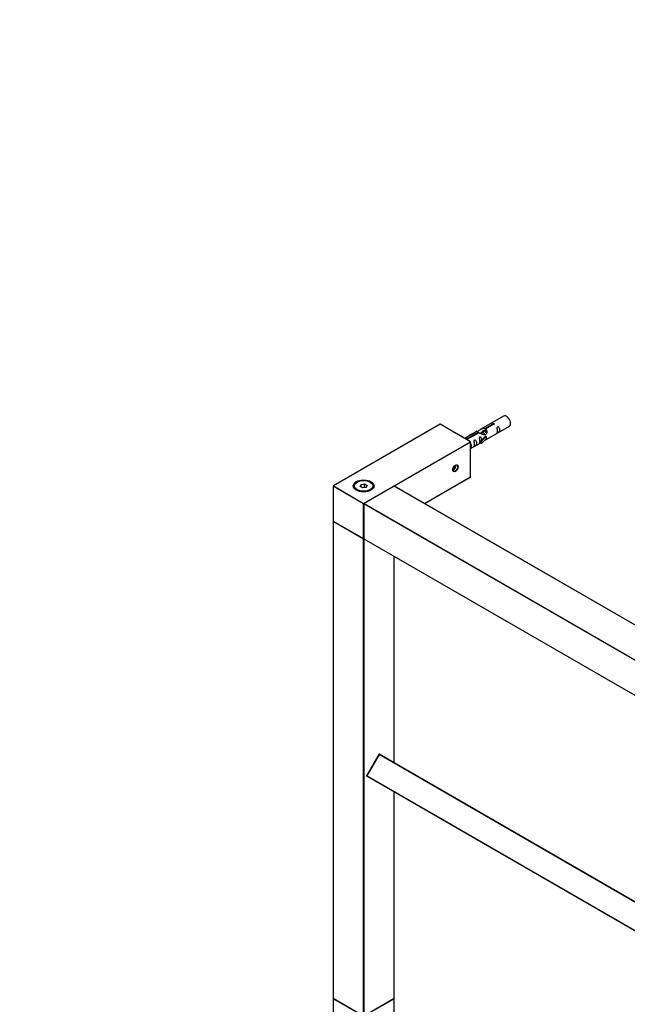
# Model space of a CAD drawing. Units: millimetres. Extents: x 0 to 1374, y 0 to 2763.
# Drawn here: x 0 to 421, y 682 to 1365 of the extents above; entities that cross this region are included whole.
import ezdxf
from ezdxf import colors
from ezdxf.entities.mleader import LeaderData, LeaderLine
from ezdxf.math import Vec2, Vec3

# ---------------------------------------------------------------- set-up
doc = ezdxf.new("R2010")
doc.units = ezdxf.units.MM
doc.layers.add('DV7_Défaut', color=7, linetype='Continuous')
doc.layers.add('Défaut', color=7, linetype='Continuous')

# ---------------------------------------------------------------- blocks, each defined once
blk = doc.blocks.new('_DOT')
at = {"color": 0}
blk.add_line((0, 0), (-1, 0), dxfattribs=at)
at = {"color": 0, "const_width": 0.333}
blk.add_lwpolyline([(-0.1665, 0, 1), (0.1665, 0, 1)], format="xyb", close=True, dxfattribs=at)
blk = doc.blocks.new('SE6')
at = {"layer": 'DV7_Défaut', "color": 7, "linetype": 'Continuous'}
for p, q in [((335.38, 1090.03), (319.65, 1080.95)), ((291.32, 1084.37), (217.36, 1041.67)), ((291.42, 1084.36), (217.46, 1041.66)), ((312.35, 1072.27), (291.42, 1084.36)), ((312.45, 1072.28), (291.52, 1084.37)), ((317.14, 1079.5), (308.55, 1074.54)), ((309.47, 1074), (317.78, 1078.8)), ((318.3, 1078.5), (309.99, 1073.7)), ((311.91, 1077.35), (315.43, 1078.51)), ((317.78, 1078.8), (317.78, 1078.2)), ((320.09, 1078.54), (319.35, 1078.11)), ((321.36, 1079.28), (320.62, 1078.85)), ((322.63, 1080.01), (321.89, 1079.58)), ((322.52, 1081.53), (327.59, 1084.46)), ((322.52, 1081.53), (322.52, 1080.22)), ((322.52, 1080.22), (323.04, 1080.52)), ((328.11, 1084.16), (323.04, 1081.24)), ((323.04, 1081.24), (323.04, 1079.92)), ((323.65, 1074.02), (339.38, 1083.1)), ((327.59, 1084.46), (327.59, 1083.87)), ((238.39, 1029.57), (312.35, 1072.27)), ((312.49, 1072.03), (259.65, 1041.52)), ((312.2, 1077.05), (311.91, 1077.35)), ((311.91, 1077.35), (311.91, 1076.48)), ((313.82, 1077.58), (312.2, 1077.05)), ((312.2, 1077.05), (312.2, 1076.64)), ((312.49, 1047.86), (312.49, 1072.03)), ((312.55, 1047.94), (312.55, 1072.11)), ((312.55, 1067.61), (319.49, 1071.61)), ((319.49, 1072.84), (321.86, 1075.26)), ((320.01, 1072.68), (319.49, 1072.84)), ((319.49, 1072.84), (319.49, 1071.21)), ((323.24, 1075.95), (320.01, 1072.68)), ((323.24, 1074.32), (320.01, 1071.04)), ((320.01, 1072.68), (320.01, 1071.04)), ((323.15, 1076), (321.86, 1075.26)), ((323.15, 1076), (323.24, 1075.95)), ((323.24, 1075.95), (323.24, 1075.13)), ((323.24, 1075.13), (323.24, 1074.32)), ((320.01, 1071.04), (319.49, 1071.21)), ((300.2, 1053.34), (300.61, 1053.31)), ((300.23, 1053.52), (300.61, 1053.31)), ((300.61, 1053.31), (301.67, 1054.62)), ((300.94, 1055.05), (301.67, 1054.62)), ((301.67, 1054.62), (301.67, 1055.83)), ((233.79, 1044.31), (233.44, 1044.11)), ((243.34, 1044.11), (242.98, 1044.31)), ((280.59, 1029.44), (312.49, 1047.86)), ((280.65, 1029.41), (312.45, 1047.77)), ((217.26, 1041.49), (217.26, 1017.32)), ((238.24, 1029.33), (217.31, 1041.41)), ((217.31, 1041.41), (217.31, 1017.24)), ((217.46, 1041.66), (238.39, 1029.57)), ((235.93, 1041.28), (236.59, 1042.69)), ((237.73, 1040.24), (235.93, 1041.28)), ((236.75, 1042.44), (236.16, 1041.15)), ((236.59, 1042.69), (239.04, 1043.07)), ((236.75, 1042.44), (236.59, 1042.69)), ((238.98, 1042.78), (236.75, 1042.44)), ((236.75, 1040.8), (236.75, 1042.44)), ((240.18, 1040.62), (237.73, 1040.24)), ((259.5, 1041.5), (238.57, 1029.42)), ((259.6, 1041.49), (238.67, 1029.41)), ((238.98, 1042.78), (239.04, 1043.07)), ((238.98, 1040.43), (238.98, 1042.78)), ((240.62, 1041.84), (238.98, 1042.78)), ((239.04, 1043.07), (240.84, 1042.04)), ((240.04, 1040.6), (240.62, 1041.84)), ((240.84, 1042.04), (240.18, 1040.62)), ((240.62, 1041.84), (240.84, 1042.04)), ((570.44, 862.03), (259.6, 1041.49)), ((570.54, 862.04), (259.7, 1041.5)), ((238.24, 1005.16), (238.24, 1029.33)), ((238.47, 1029.24), (238.47, 1005.08)), ((549.37, 849.7), (238.53, 1029.16)), ((238.53, 1029.16), (238.53, 1004.99)), ((238.67, 1029.41), (549.51, 849.94)), ((217.26, 1017), (217.26, 686.64)), ((217.31, 1017.24), (238.24, 1005.16)), ((217.31, 1016.92), (217.31, 686.56)), ((238.24, 1004.83), (217.31, 1016.92)), ((217.36, 1017.15), (238.29, 1005.07)), ((238.24, 674.48), (238.24, 1004.83)), ((238.53, 1004.99), (549.37, 825.53)), ((238.61, 1004.88), (238.53, 1004.83)), ((238.53, 1004.83), (238.53, 674.48)), ((238.57, 1004.9), (549.41, 825.44)), ((259.46, 849.76), (259.46, 992.84)), ((259.52, 849.72), (259.52, 992.81)), ((248.96, 855.59), (240.41, 840.78)), ((249.03, 855.55), (240.48, 840.74)), ((248.96, 855.59), (249.03, 855.55)), ((549.6, 682.02), (249.03, 855.55)), ((549.6, 682.25), (249.23, 855.66)), ((240.41, 840.78), (240.48, 840.74)), ((549.6, 662.27), (240.48, 840.74)), ((549.6, 662.04), (240.48, 840.51)), ((259.46, 686.56), (259.46, 829.55)), ((259.52, 686.64), (259.52, 829.52)), ((217.26, 686.32), (217.26, 662.15)), ((217.31, 686.56), (238.24, 674.48)), ((238.24, 674.15), (217.31, 686.23)), ((217.31, 686.23), (217.31, 662.07)), ((217.36, 686.47), (238.29, 674.39)), ((238.49, 674.39), (259.42, 686.47)), ((238.53, 674.48), (259.46, 686.56)), ((259.46, 686.23), (238.53, 674.15)), ((259.46, 672.17), (259.46, 686.23)), ((259.52, 672.14), (259.52, 686.32))]:
    blk.add_line(p, q, dxfattribs=at)
for centre, start, end in [((291.42, 1084.2), 60, 120), ((312.35, 1072.11), 0, 60), ((312.35, 1047.94), 300, 0), ((217.46, 1041.49), 120, 180), ((259.6, 1041.33), 60, 120), ((238.67, 1029.24), 120, 180), ((217.46, 1017.32), 180, 240), ((217.46, 1017), 125.26439, 180), ((238.39, 1005.24), 240, 294.96714), ((238.67, 1005.08), 180, 240), ((249.13, 855.49), 60, 150), ((240.58, 840.68), 150, 240), ((217.46, 686.64), 180, 240), ((217.46, 686.32), 125.26439, 180), ((259.32, 686.64), 300, 0), ((259.32, 686.32), 0, 54.73561)]:
    blk.add_arc(centre, 0.2, start, end, dxfattribs=at)
for centre, major_axis, start_param, end_param in [((337.38, 1086.56), (2, -3.46), 0, 3.141593), ((291.42, 1084.2), (0.1, -0.173), 2.356194, 3.141593), ((291.42, 1084.2), (-0.1, -0.173), 3.141593, 3.926991), ((312.35, 1072.11), (-0.1, -0.173), 3.141593, 3.926991), ((312.35, 1072.11), (-0.1, 0.173), 3.926991, 5.497787), ((312.35, 1072.11), (-0.2, 0), 2.356194, 3.141593), ((300.61, 1054.72), (-1.25, -2.17), 0.553049, 2.588544), ((301.88, 1053.98), (-1.23, -2.13), 0, 3.141593), ((301.88, 1053.98), (-1.23, -2.13), 3.691146, 3.886913), ((238.39, 1041.49), (7, 0), 0, 3.141593), ((238.39, 1041.25), (-7, 0), 5.497787, 6.252876), ((238.39, 1041.25), (-7, 0), 3.171902, 3.926991), ((312.35, 1047.94), (-0.1, 0.173), 3.141593, 3.926991), ((312.35, 1047.94), (-0.2, 0), 2.356194, 3.141593), ((217.46, 1041.49), (0.2, 0), 3.141593, 3.926991), ((217.46, 1041.49), (-0.1, -0.173), 3.926991, 5.497787), ((217.46, 1041.49), (0.1, -0.173), 2.356194, 3.141593), ((259.6, 1041.33), (0.1, -0.173), 2.356194, 3.141593), ((259.6, 1041.33), (-0.1, -0.173), 3.141593, 3.926991), ((238.39, 1029.41), (0.1, 0.173), 0.785398, 2.356194), ((238.39, 1029.41), (0.2, 0), 3.926991, 5.192248), ((238.39, 1029.41), (-0.1, 0.173), 4.23253, 5.497787), ((238.67, 1029.24), (0.2, 0), 3.141593, 3.926991), ((238.67, 1029.24), (-0.1, -0.173), 3.926991, 5.497787), ((238.67, 1029.24), (0.1, -0.173), 2.356194, 3.141593), ((217.46, 1017.32), (0.2, 0), 3.141593, 3.926991), ((217.46, 1017), (0.2, 0), 3.141593, 3.926991), ((217.46, 1017.32), (0.1, 0.173), 2.356194, 3.141593), ((217.46, 1017), (0.1, 0.173), 1.143718, 2.356194), ((238.39, 1005.24), (0.1, 0.173), 2.356194, 3.141593), ((238.39, 1005.24), (0.2, 0), 3.926991, 5.139468), ((238.39, 1004.91), (0.1, 0.173), 1.090937, 2.356194), ((238.39, 1004.91), (-0.2, 0), 0.785398, 2.356194), ((238.39, 1004.91), (-0.1, 0.173), 3.926991, 5.192248), ((238.67, 1005.08), (0.2, 0), 3.141593, 3.926991), ((238.67, 1005.08), (0.1, 0.173), 2.356194, 3.141593), ((249.13, 855.49), (0.1, 0.173), 0, 1.570796), ((240.58, 840.68), (0.1, 0.173), 1.570796, 3.141593), ((217.46, 686.64), (0.2, 0), 3.141593, 3.926991), ((217.46, 686.32), (0.2, 0), 3.141593, 3.926991), ((217.46, 686.64), (0.1, 0.173), 2.356194, 3.141593), ((217.46, 686.32), (-0.1, -0.173), 4.28531, 5.497787), ((259.32, 686.32), (-0.1, 0.173), 3.926991, 5.139468), ((259.32, 686.64), (-0.1, 0.173), 3.141593, 3.926991), ((259.32, 686.64), (-0.2, 0), 2.356194, 3.141593), ((259.32, 686.32), (-0.2, 0), 2.356194, 3.141593)]:
    blk.add_ellipse(centre, major_axis=major_axis, ratio=0.57735, start_param=start_param, end_param=end_param, dxfattribs=at)
for centre, major_axis in [((302.03, 1053.9), (1.33, 2.3)), ((238.39, 1041.66), (-7.2, 0)), ((238.39, 1041.66), (6.5, 0))]:
    blk.add_ellipse(centre, major_axis=major_axis, ratio=0.57735, dxfattribs=at)
for points, knots in [([(317.78, 1078.8), (317.23, 1079.13), (317, 1079.31), (317.07, 1079.47), (317.16, 1079.51), (317.48, 1079.63), (317.72, 1079.72), (318.35, 1080.08), (318.71, 1080.34), (319.45, 1080.83), (319.83, 1081.06), (320.99, 1081.61), (321.83, 1081.79), (322.52, 1081.53)], [0, 0, 0, 0, 0.25, 0.25, 0.375, 0.375, 0.5, 0.5, 0.625, 0.625, 0.75, 0.75, 1, 1, 1, 1]), ([(323.04, 1081.24), (323.6, 1080.77), (323.82, 1079.97), (323.75, 1078.79), (323.66, 1078.39), (323.34, 1077.66), (323.1, 1077.33), (322.47, 1076.97), (322.11, 1076.95), (321.37, 1077.07), (321, 1077.2), (319.83, 1077.68), (319, 1078.11), (318.3, 1078.5)], [0, 0, 0, 0, 0.25, 0.25, 0.375, 0.375, 0.5, 0.5, 0.625, 0.625, 0.75, 0.75, 1, 1, 1, 1]), ([(320.39, 1078.85), (320.45, 1079.28), (320.76, 1079.68), (321.54, 1080.23), (322.06, 1080.36), (322.52, 1080.22)], [0, 0, 0, 0, 0.47423, 0.47423, 1, 1, 1, 1]), ([(327.59, 1084.46), (327.59, 1084.5), (327.59, 1084.53), (327.6, 1084.57), (327.62, 1084.6), (327.64, 1084.64), (327.68, 1084.67), (327.71, 1084.7), (327.76, 1084.73), (327.81, 1084.75), (327.86, 1084.78), (327.92, 1084.8), (327.98, 1084.82), (328.04, 1084.83), (328.11, 1084.84), (328.18, 1084.85), (328.24, 1084.85), (328.31, 1084.85), (328.38, 1084.84), (328.44, 1084.83), (328.5, 1084.82), (328.55, 1084.8), (328.61, 1084.77), (328.65, 1084.74), (328.69, 1084.71), (328.73, 1084.68), (328.75, 1084.64), (328.77, 1084.6), (328.79, 1084.56), (328.79, 1084.51), (328.79, 1084.47), (328.78, 1084.43), (328.76, 1084.38), (328.74, 1084.35), (328.71, 1084.31), (328.67, 1084.27), (328.62, 1084.25), (328.58, 1084.22), (328.52, 1084.19), (328.46, 1084.18), (328.4, 1084.16), (328.34, 1084.16), (328.27, 1084.16), (328.22, 1084.15), (328.16, 1084.16), (328.11, 1084.16)], [0, 0, 0, 0, 0.067993, 0.067993, 0.067993, 0.136008, 0.136008, 0.136008, 0.203632, 0.203632, 0.203632, 0.270658, 0.270658, 0.270658, 0.337909, 0.337909, 0.337909, 0.405856, 0.405856, 0.405856, 0.47389, 0.47389, 0.47389, 0.541272, 0.541272, 0.541272, 0.608283, 0.608283, 0.608283, 0.675761, 0.675761, 0.675761, 0.743837, 0.743837, 0.743837, 0.811709, 0.811709, 0.811709, 0.878878, 0.878878, 0.878878, 0.945948, 0.945948, 0.945948, 1, 1, 1, 1]), ([(331.18, 1079.72), (331.18, 1079.26), (331.08, 1078.85), (330.93, 1078.41), (330.88, 1078.3), (330.89, 1078.22), (330.98, 1078.26), (331.38, 1078.49), (331.65, 1078.66), (332.05, 1078.98), (332.2, 1079.15), (332.52, 1079.68), (332.59, 1080.08), (332.59, 1080.99), (332.52, 1081.5), (332.2, 1082.21), (332.05, 1082.43), (331.65, 1082.74), (331.38, 1082.81), (330.98, 1082.58), (330.89, 1082.3), (330.88, 1081.75), (330.93, 1081.47), (331.08, 1080.67), (331.18, 1080.17), (331.18, 1079.72)], [0, 0, 0, 0, 0.125, 0.125, 0.1875, 0.1875, 0.25, 0.25, 0.3125, 0.3125, 0.375, 0.375, 0.5, 0.5, 0.625, 0.625, 0.6875, 0.6875, 0.75, 0.75, 0.8125, 0.8125, 0.875, 0.875, 1, 1, 1, 1]), ([(315.23, 1070.51), (315.23, 1070.05), (315.13, 1069.64), (314.98, 1069.2), (314.93, 1069.09), (314.94, 1069.01), (315.03, 1069.05), (315.43, 1069.28), (315.7, 1069.45), (316.1, 1069.77), (316.25, 1069.94), (316.57, 1070.47), (316.64, 1070.87), (316.64, 1071.78), (316.57, 1072.29), (316.25, 1073), (316.1, 1073.22), (315.69, 1073.53), (315.43, 1073.6), (315.03, 1073.37), (314.94, 1073.09), (314.93, 1072.54), (314.98, 1072.26), (315.13, 1071.46), (315.23, 1070.97), (315.23, 1070.51)], [0, 0, 0, 0, 0.125, 0.125, 0.1875, 0.1875, 0.25, 0.25, 0.3125, 0.3125, 0.375, 0.375, 0.5, 0.5, 0.625, 0.625, 0.6875, 0.6875, 0.75, 0.75, 0.8125, 0.8125, 0.875, 0.875, 1, 1, 1, 1]), ([(320.23, 1073.56), (320.21, 1073.97), (320.13, 1074.42), (319.84, 1075.07), (319.69, 1075.29), (319.28, 1075.6), (319.01, 1075.67), (318.61, 1075.44), (318.53, 1075.16), (318.52, 1074.61), (318.57, 1074.33), (318.72, 1073.53), (318.82, 1073.04), (318.82, 1072.58)], [0, 0, 0, 0, 0.228021, 0.228021, 0.356684, 0.356684, 0.485347, 0.485347, 0.61401, 0.61401, 0.742674, 0.742674, 1, 1, 1, 1]), ([(318.82, 1072.58), (318.82, 1072.12), (318.72, 1071.71), (318.57, 1071.28), (318.52, 1071.17), (318.53, 1071.08), (318.62, 1071.12), (319.02, 1071.35), (319.29, 1071.52), (319.49, 1071.68), (319.49, 1071.68), (319.49, 1071.69)], [0, 0, 0, 0, 0.399473, 0.399473, 0.599209, 0.599209, 0.798945, 0.798945, 0.998682, 0.998682, 1, 1, 1, 1]), ([(322.17, 1073.23), (322.39, 1073.38), (322.61, 1073.52), (323.11, 1073.81), (323.35, 1073.9), (323.59, 1073.99), (323.65, 1074.02), (323.7, 1074.04)], [0, 0, 0, 0, 0.288845, 0.288845, 0.75815, 0.75815, 1, 1, 1, 1]), ([(312.56, 1067.75), (312.66, 1067.85), (312.74, 1067.96), (313.02, 1068.42), (313.09, 1068.82), (313.09, 1069.73), (313.02, 1070.24), (312.74, 1070.85), (312.66, 1070.98), (312.56, 1071.1)], [0, 0, 0, 0, 0.118405, 0.118405, 0.502467, 0.502467, 0.886528, 0.886528, 1, 1, 1, 1])]:
    blk.add_open_spline(points, degree=3, knots=knots, dxfattribs=at)
for points, weights, knots in [([(318.98, 1078.21), (319.41, 1078.34), (319.92, 1078.11), (320.5, 1077.85), (320.97, 1077.29)], [0.934918594627, 0.921713560121, 1, 0.911187501147, 0.940123593077], [0, 0, 0, 0.468504, 0.468504, 1, 1, 1]), ([(322.51, 1077.04), (322.45, 1077.21), (322.35, 1077.38), (321.9, 1078.21), (321.1, 1078.55), (320.53, 1078.79), (320.09, 1078.54)], [0.952377231754, 0.969029052826, 1, 0.866025403784, 1, 0.900016475517, 0.949265797415], [0, 0, 0, 0.116903, 0.116903, 0.622603, 0.622603, 1, 1, 1]), ([(321.3, 1079.59), (321.8, 1079.88), (322.46, 1079.58), (323.1, 1079.3), (323.59, 1078.67)], [0.949759526419, 0.899519052838, 1, 0.903867286645, 0.945693542199], [0, 0, 0, 0.511058, 0.511058, 1, 1, 1]), ([(323.56, 1078.22), (323.11, 1078.97), (322.37, 1079.29), (321.8, 1079.53), (321.36, 1079.28)], [0.981855632091, 0.875812562682, 1, 0.900016475517, 0.949265797415], [0, 0, 0, 0.5539854, 0.5539854, 1, 1, 1]), ([(320.13, 1077.66), (319.98, 1077.75), (319.83, 1077.82), (319.25, 1078.06), (318.82, 1077.81)], [0.955500077978, 0.971824666098, 1, 0.900016475517, 0.949265797415], [0, 0, 0, 0.219847, 0.219847, 1, 1, 1])]:
    blk.add_rational_spline(points, weights, degree=2, knots=knots, dxfattribs=at)
blk.add_rational_spline([(323, 1080.13), (322.8, 1080.11), (322.63, 1080.01)], [0.933515680681, 0.930153512793, 0.949265797415], degree=2, dxfattribs=at)
blk.add_open_spline([(323.04, 1079.92), (323.38, 1079.61), (323.58, 1079.13), (323.68, 1078.61)], degree=3, dxfattribs=at)

msp = doc.modelspace()

# ---------------------------------------------------------------- block references
at = {"layer": 'Défaut'}
msp.add_blockref('SE6', (0, 0), dxfattribs=at)

# ---------------------------------------------------------------- leaders
at = {"layer": 'Défaut', "color": 7, "linetype": 'Continuous'}
ml = msp.add_multileader_mtext('Standard', dxfattribs=at)
ml.set_content('{\\pxsm0.9;\\fSolid Edge ISO|b1||i0||c0|p34;\\W1.;07/06/2022\\P}', color=256)
ml.set_leader_properties()
ml.set_arrow_properties(name='DOT')
ml.build(insert=Vec2(0, 0))
ml.multileader.update_dxf_attribs({"leader_type": 0, "dogleg_length": 0, "arrow_head_size": 12})
ctx = ml.context
ctx.base_point, ctx.char_height, ctx.arrow_head_size, ctx.landing_gap_size = Vec3(1067.36, 2756.1), 12, 12, 4.2
notes = []
notes.append((ctx, [(0, (0, 0, 0), (0, 0), (1, 0), 1, [])]))
ctx.mtext.insert = Vec3(1069.36, 2762.22)
ml = msp.add_multileader_mtext('Standard', dxfattribs=at)
ml.set_content('{\\pxsm0.9;\\fArial|b1||i0||c0|p34;\\W1.;TWS5H1\\P}', color=256)
ml.set_leader_properties()
ml.set_arrow_properties(name='DOT')
ml.build(insert=Vec2(0, 0))
ml.multileader.update_dxf_attribs({"leader_type": 0, "dogleg_length": 0, "arrow_head_size": 12})
ctx = ml.context
ctx.base_point, ctx.char_height, ctx.arrow_head_size, ctx.landing_gap_size = Vec3(348.24, 2755.92), 12, 12, 4.2
notes.append((ctx, [(0, (0, 0, 0), (0, 0), (1, 0), 1, [])]))
ctx.mtext.insert = Vec3(350.24, 2762.03)
for ctx, leaders in notes:
    for number, flags, end, landing, length, lines in leaders:
        leader = LeaderData()
        leader.index, (leader.has_last_leader_line, leader.has_dogleg_vector, leader.attachment_direction) = number, flags
        leader.last_leader_point, leader.dogleg_vector, leader.dogleg_length = Vec3(end), Vec3(landing), length
        for number, points, colour, breaks in lines:
            line = LeaderLine()
            line.index, line.vertices, line.color, line.breaks = number, Vec3.list(points), colors.encode_raw_color(colour), breaks
            leader.lines.append(line)
        ctx.leaders.append(leader)

doc.saveas('drawing.dxf')
